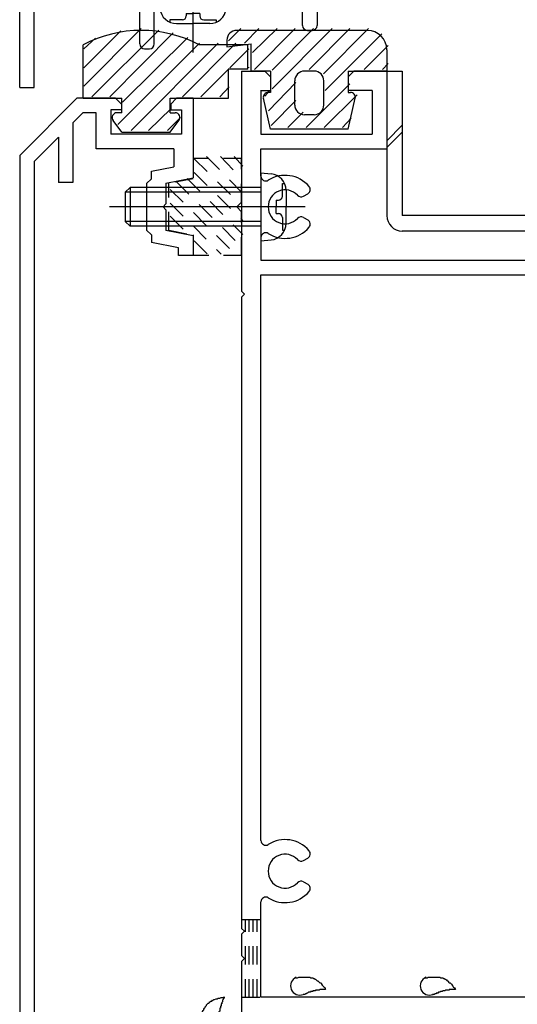
# Model space of a CAD drawing. Extents: x -210 to 210, y -148 to 148.
# Drawn here: x -101 to -84, y -68 to -34 of the extents above; entities that cross this region are included whole.
import ezdxf

# ---------------------------------------------------------------- set-up
doc = ezdxf.new("R2010")
doc.units = 0
doc.header["$LTSCALE"] = 10
doc.linetypes.add('DASHDOT', pattern=[0.5375, 0.375, -0.05, 0.0625, -0.05])
doc.linetypes.add('DOT', pattern=[0.1125, 0.0625, -0.05])
for name, color, linetype in [('St', 127, 'CONTINUOUS'), ('ガラス', 48, 'CONTINUOUS'), ('ゴム等', 63, 'CONTINUOUS'), ('ボルト／ビス', 64, 'CONTINUOUS'), ('型材断面', 47, 'CONTINUOUS'), ('鉄骨等', 112, 'CONTINUOUS')]:
    doc.layers.add(name, color=color, linetype=linetype)

# ---------------------------------------------------------------- blocks, each defined once
blk = doc.blocks.new('*GRP_0185')
at = {"layer": '型材断面', "color": 47, "linetype": 'CONTINUOUS'}
for p, q in [((-98.7909, -37.018893), (-100.757585, -38.98556)), ((-97.4592, -37.018893), (-98.7909, -37.018893)), ((-97.2592, -37.218893), (-97.4592, -37.018893)), ((-97.2592, -37.218893), (-97.2592, -37.418893)), ((-95.5592, -37.218893), (-95.3592, -37.018893)), ((-95.5592, -37.218893), (-95.5592, -37.418893)), ((-94.7909, -37.018893), (-95.3592, -37.018893)), ((-94.7909, -37.018893), (-94.7909, -39.751728)), ((-98.5838, -37.518893), (-98.92425, -37.859343)), ((-98.125867, -37.518893), (-98.5838, -37.518893)), ((-98.125867, -38.752228), (-98.125867, -37.518893)), ((-97.2592, -37.418893), (-97.625867, -37.418893)), ((-97.625867, -37.418893), (-97.625867, -38.252228)), ((-95.5592, -37.418893), (-95.1909, -37.418893)), ((-95.1909, -37.418893), (-95.1909, -38.252228)), ((-98.92425, -37.859343), (-98.92425, -39.918393)), ((-99.42425, -38.359328), (-100.257585, -39.19266)), ((-99.42425, -38.359328), (-99.42425, -39.918393)), ((-95.1909, -38.252228), (-97.625867, -38.252228)), ((-95.457568, -38.752228), (-98.125867, -38.752228)), ((-95.457568, -38.752228), (-95.457568, -39.37516)), ((-100.757585, -38.98556), (-100.757585, -76.08556)), ((-100.257585, -39.19266), (-100.257585, -77.518893)), ((-96.224235, -39.528492), (-95.457568, -39.37516)), ((-96.224235, -39.78506), (-96.224235, -39.528492)), ((-98.92425, -39.918393), (-99.42425, -39.918393)), ((-96.224235, -39.78506), (-96.3909, -39.951728)), ((-95.724235, -39.938393), (-94.7909, -39.751728)), ((-96.3909, -39.951728), (-96.3909, -41.551728)), ((-95.724235, -39.938393), (-95.724235, -40.651728)), ((-95.824235, -40.751728), (-95.724235, -40.651728)), ((-95.824235, -40.751728), (-95.724235, -40.851728)), ((-95.724235, -40.851728), (-95.724235, -41.56506)), ((-96.224235, -41.718393), (-96.3909, -41.551728)), ((-94.7909, -41.751728), (-95.724235, -41.56506)), ((-96.224235, -41.718393), (-96.224235, -41.97496)), ((-94.7909, -41.751728), (-94.7909, -42.418393)), ((-95.2909, -42.161643), (-96.224235, -41.97496)), ((-95.2909, -42.418393), (-95.2909, -42.161643)), ((-94.7909, -42.418393), (-95.2909, -42.418393))]:
    blk.add_line(p, q, dxfattribs=at)
blk = doc.blocks.new('*GRP_0187')
at = {"layer": '型材断面', "color": 47, "linetype": 'CONTINUOUS'}
for p, q in [((-93.124233, -36.085045), (-92.306715, -36.085045)), ((-93.124233, -36.085045), (-93.124233, -43.65221)), ((-92.124233, -36.285045), (-92.324233, -36.085045)), ((-89.457547, -36.285045), (-89.257547, -36.085045)), ((-88.124233, -36.085045), (-89.257547, -36.085045)), ((-88.124233, -36.085045), (-88.124233, -38.75171)), ((-92.124233, -36.285045), (-92.124233, -36.75171)), ((-89.457547, -36.285045), (-89.457547, -36.75171)), ((-92.475065, -36.75171), (-92.124233, -36.75171)), ((-92.457547, -36.75171), (-92.457547, -38.25171)), ((-88.624233, -36.75171), (-89.457547, -36.75171)), ((-88.624233, -36.75171), (-88.624233, -38.25171)), ((-92.457547, -38.25171), (-88.624233, -38.25171)), ((-92.457547, -39.694327), (-92.457547, -38.75171)), ((-92.457547, -38.75171), (-88.124233, -38.75171)), ((-90.990948, -40.38611), (-90.843598, -40.301027)), ((-90.990948, -41.117345), (-90.843598, -41.202427)), ((-92.457547, -41.809127), (-92.457547, -42.585545)), ((-92.457547, -42.585545), (-80.290883, -42.585545)), ((-92.457547, -43.085545), (-80.290883, -43.085545)), ((-92.457547, -62.528145), (-92.457547, -43.085545)), ((-93.024233, -43.75221), (-93.124233, -43.65221)), ((-93.024233, -43.75221), (-93.124233, -43.85221)), ((-93.124233, -43.85221), (-93.124233, -65.55221)), ((-90.990948, -63.219927), (-90.843598, -63.134845)), ((-90.990948, -63.95116), (-90.843598, -64.036245)), ((-92.457547, -67.918877), (-92.457547, -64.642945)), ((-93.024233, -65.65221), (-93.124233, -65.55221)), ((-93.024233, -65.65221), (-93.124233, -65.75221)), ((-93.124233, -65.75221), (-93.124233, -66.485545)), ((-93.024233, -66.585545), (-93.124233, -66.485545)), ((-93.024233, -66.585545), (-93.124233, -66.685545)), ((-93.124233, -66.685545), (-93.124233, -70.752228)), ((-80.290883, -67.918877), (-92.457547, -67.918877))]:
    blk.add_line(p, q, dxfattribs=at)
for centre, radius, start, end in [((-92.290886, -39.694332), 0.166667, 180, 302.230049), ((-91.624236, -40.751724), 1.083333, 40.47561, 122.23005), ((-91.624236, -40.751724), 0.583333, 42.839267, 317.160733), ((-90.926944, -40.156693), 0.166667, 300.001318, 400.47561), ((-91.074288, -40.241766), 0.166667, 222.839266, 300.001165), ((-91.074288, -41.261682), 0.166667, 59.998835, 137.160733), ((-90.926944, -41.346754), 0.166667, -40.47561, 59.998682), ((-91.624236, -40.751724), 1.083333, 237.76995, 319.52439), ((-92.290886, -41.809116), 0.166667, 57.76995, 180), ((-92.290886, -62.528149), 0.166667, 180, 302.23005), ((-91.624236, -63.585541), 1.083333, 40.47561, 122.23005), ((-90.926944, -62.99051), 0.166667, 300.001318, 400.47561), ((-91.624236, -63.585541), 0.583333, 42.839267, 317.160733), ((-91.074288, -63.075583), 0.166667, 222.839266, 300.001165), ((-91.074288, -64.095498), 0.166667, 59.998835, 137.160733), ((-91.624236, -63.585541), 1.083333, 237.76995, 319.52439), ((-90.926944, -64.180571), 0.166667, -40.47561, 59.998682), ((-92.290886, -64.642932), 0.166667, 57.769951, 180)]:
    blk.add_arc(centre, radius, start, end, dxfattribs=at)
blk = doc.blocks.new('*GRP_0193')
at = {"layer": 'ガラス', "linetype": 'CONTINUOUS'}
for points in [[(-86.8, -67.25), (-86.75, -67.25), (-86.725, -67.25), (-86.7, -67.225), (-86.675, -67.225), (-86.625, -67.225), (-86.6, -67.225), (-86.575, -67.225), (-86.55, -67.225), (-86.525, -67.225), (-86.475, -67.225), (-86.45, -67.225), (-86.425, -67.225), (-86.4, -67.225), (-86.375, -67.225), (-86.35, -67.225), (-86.3, -67.225), (-86.275, -67.25), (-86.25, -67.25), (-86.225, -67.25), (-86.2, -67.25), (-86.175, -67.275), (-86.15, -67.275), (-86.125, -67.3), (-86.1, -67.3), (-86.075, -67.325), (-86.05, -67.35), (-86.025, -67.35), (-86, -67.375), (-86, -67.4), (-85.975, -67.425), (-85.95, -67.425), (-85.925, -67.45), (-85.9, -67.475), (-85.875, -67.5), (-85.85, -67.525), (-85.85, -67.55), (-85.825, -67.575), (-85.8, -67.6), (-85.775, -67.625), (-85.75, -67.625)], [(-85.75, -67.625), (-85.775, -67.65), (-85.8, -67.65), (-85.825, -67.65), (-85.85, -67.65), (-85.85, -67.65), (-85.875, -67.65), (-85.9, -67.65), (-85.925, -67.65), (-85.95, -67.65), (-85.975, -67.65), (-85.975, -67.675), (-86, -67.675), (-86.025, -67.675), (-86.05, -67.675), (-86.075, -67.675), (-86.075, -67.675), (-86.1, -67.675), (-86.125, -67.7), (-86.15, -67.7), (-86.175, -67.7), (-86.175, -67.7), (-86.2, -67.7), (-86.225, -67.725), (-86.25, -67.725), (-86.25, -67.725), (-86.275, -67.725), (-86.3, -67.75), (-86.325, -67.75), (-86.35, -67.75), (-86.35, -67.75), (-86.375, -67.775), (-86.4, -67.775), (-86.425, -67.775), (-86.425, -67.8), (-86.45, -67.8), (-86.475, -67.8), (-86.5, -67.825), (-86.5, -67.825), (-86.525, -67.825), (-86.55, -67.825)]]:
    blk.add_lwpolyline(points, dxfattribs=at)
blk.add_arc((-86.656, -67.529), 0.318, 112.2646, 292.2646, dxfattribs=at)
blk = doc.blocks.new('*GRP_0194')
at = {"layer": 'ガラス', "linetype": 'CONTINUOUS'}
for points in [[(-91.25, -67.25), (-91.225, -67.25), (-91.2, -67.25), (-91.15, -67.225), (-91.125, -67.225), (-91.1, -67.225), (-91.075, -67.225), (-91.025, -67.225), (-91, -67.225), (-90.975, -67.225), (-90.95, -67.225), (-90.925, -67.225), (-90.875, -67.225), (-90.85, -67.225), (-90.825, -67.225), (-90.8, -67.225), (-90.775, -67.225), (-90.75, -67.25), (-90.725, -67.25), (-90.7, -67.25), (-90.675, -67.25), (-90.65, -67.275), (-90.625, -67.275), (-90.6, -67.3), (-90.575, -67.3), (-90.55, -67.325), (-90.525, -67.35), (-90.5, -67.35), (-90.475, -67.375), (-90.45, -67.4), (-90.425, -67.425), (-90.4, -67.425), (-90.375, -67.45), (-90.375, -67.475), (-90.35, -67.5), (-90.325, -67.525), (-90.3, -67.55), (-90.275, -67.575), (-90.25, -67.6), (-90.25, -67.625), (-90.225, -67.625)], [(-90.225, -67.625), (-90.25, -67.65), (-90.25, -67.65), (-90.275, -67.65), (-90.3, -67.65), (-90.325, -67.65), (-90.35, -67.65), (-90.375, -67.65), (-90.375, -67.65), (-90.4, -67.65), (-90.425, -67.65), (-90.45, -67.675), (-90.475, -67.675), (-90.475, -67.675), (-90.5, -67.675), (-90.525, -67.675), (-90.55, -67.675), (-90.575, -67.675), (-90.575, -67.7), (-90.6, -67.7), (-90.625, -67.7), (-90.65, -67.7), (-90.675, -67.7), (-90.675, -67.725), (-90.7, -67.725), (-90.725, -67.725), (-90.75, -67.725), (-90.75, -67.75), (-90.775, -67.75), (-90.8, -67.75), (-90.825, -67.75), (-90.85, -67.775), (-90.85, -67.775), (-90.875, -67.775), (-90.9, -67.8), (-90.925, -67.8), (-90.925, -67.8), (-90.95, -67.825), (-90.975, -67.825), (-91, -67.825), (-91, -67.825)]]:
    blk.add_lwpolyline(points, dxfattribs=at)
blk.add_arc((-91.118, -67.529), 0.318, 112.2646, 292.2646, dxfattribs=at)
blk = doc.blocks.new('*GRP_0195')
at = {"layer": 'ガラス', "linetype": 'CONTINUOUS'}
for points in [[(-94.55, -68.625), (-94.55, -68.6), (-94.525, -68.55), (-94.525, -68.525), (-94.5, -68.5), (-94.5, -68.475), (-94.475, -68.45), (-94.475, -68.425), (-94.45, -68.4), (-94.45, -68.375), (-94.425, -68.35), (-94.425, -68.325), (-94.4, -68.3), (-94.375, -68.275), (-94.375, -68.25), (-94.35, -68.225), (-94.325, -68.2), (-94.325, -68.175), (-94.3, -68.15), (-94.275, -68.125), (-94.25, -68.125), (-94.225, -68.1), (-94.225, -68.075), (-94.2, -68.075), (-94.175, -68.05), (-94.15, -68.05), (-94.125, -68.025), (-94.1, -68.025), (-94.075, -68), (-94.05, -68), (-94, -67.975), (-93.975, -67.975), (-93.95, -67.975), (-93.925, -67.95), (-93.9, -67.95), (-93.875, -67.95), (-93.825, -67.925), (-93.8, -67.925), (-93.775, -67.925), (-93.75, -67.925), (-93.725, -67.9)], [(-93.725, -67.9), (-93.725, -67.925), (-93.725, -67.95), (-93.75, -67.975), (-93.75, -67.975), (-93.75, -68), (-93.775, -68.025), (-93.775, -68.05), (-93.775, -68.05), (-93.775, -68.075), (-93.8, -68.1), (-93.8, -68.125), (-93.8, -68.15), (-93.825, -68.15), (-93.825, -68.175), (-93.825, -68.2), (-93.825, -68.225), (-93.85, -68.225), (-93.85, -68.25), (-93.85, -68.275), (-93.85, -68.3), (-93.875, -68.3), (-93.875, -68.325), (-93.875, -68.35), (-93.875, -68.375), (-93.875, -68.4), (-93.875, -68.4), (-93.9, -68.425), (-93.9, -68.45), (-93.9, -68.475), (-93.9, -68.5), (-93.9, -68.5), (-93.9, -68.525), (-93.9, -68.55), (-93.9, -68.575), (-93.925, -68.6), (-93.925, -68.625), (-93.925, -68.625), (-93.925, -68.65), (-93.925, -68.675), (-93.925, -68.7)]]:
    blk.add_lwpolyline(points, dxfattribs=at)
blk.add_arc((-94.229, -68.645), 0.318, 173.1174, 353.1174, dxfattribs=at)
blk = doc.blocks.new('*HAT_0007')
at = {"layer": 'ゴム等', "linetype": 'DOT'}
for p, q in [((-94.75, -39.1), (-93.175, -40.65)), ((-94.325, -39.025), (-93.075, -40.3)), ((-93.85, -39.025), (-93.075, -39.825)), ((-93.375, -39.025), (-93.075, -39.35)), ((-94.75, -39.575), (-93.075, -41.225)), ((-95.375, -39.875), (-93.075, -42.175)), ((-95, -39.775), (-93.075, -41.7)), ((-95.575, -40.15), (-93.35, -42.375)), ((-95.575, -40.625), (-93.825, -42.375)), ((-95.575, -41.075), (-95.05, -41.6)), ((-94.75, -41.925), (-94.3, -42.375))]:
    blk.add_line(p, q, dxfattribs=at)
blk = doc.blocks.new('*GRP_0198')
at = {"layer": 'ゴム等', "linetype": 'DOT'}
for p, q in [((-93.124233, -39.08506), (-94.7909, -39.08506)), ((-94.7909, -39.08506), (-94.7909, -39.78506)), ((-93.124233, -40.58506), (-93.124233, -39.08506)), ((-94.7909, -39.78506), (-95.624233, -39.951728)), ((-95.624233, -41.551728), (-95.624233, -39.951728)), ((-93.2909, -40.751728), (-93.124233, -40.58506)), ((-93.2909, -40.751728), (-93.124233, -40.918395)), ((-93.124233, -42.418395), (-93.124233, -40.918395)), ((-95.624233, -41.551728), (-94.7909, -41.718395)), ((-94.7909, -41.718395), (-94.7909, -42.418395)), ((-93.124233, -42.418395), (-94.7909, -42.418395))]:
    blk.add_line(p, q, dxfattribs=at)
at = {"layer": 'ゴム等'}
blk.add_blockref('*HAT_0007', (0, 0), dxfattribs=at)
blk = doc.blocks.new('*HAT_0009')
at = {"layer": 'ゴム等'}
for p, q in [((-93.575, -35.05), (-93.15, -34.625)), ((-93.025, -35.125), (-92.525, -34.625)), ((-92.75, -35.45), (-91.9, -34.625)), ((-92.675, -36.025), (-91.275, -34.625)), ((-92.075, -36.7), (-90, -34.625)), ((-92.075, -36.05), (-90.65, -34.625)), ((-90.8, -36.025), (-89.4, -34.625)), ((-90.3, -36.175), (-88.75, -34.625)), ((-90.25, -36.75), (-88.3, -34.8)), ((-88.9, -36.025), (-88.075, -35.2)), ((-88.275, -36.025), (-88.075, -35.825)), ((-92.2, -37.45), (-91.25, -36.475)), ((-90.9, -38.025), (-89.4, -36.525)), ((-92.325, -36.95), (-92.15, -36.75)), ((-92.1, -37.95), (-91.25, -37.1)), ((-90.275, -38.025), (-89.15, -36.9)), ((-91.525, -38.025), (-91, -37.5)), ((-89.65, -38.025), (-89.35, -37.7))]:
    blk.add_line(p, q, dxfattribs=at)
blk = doc.blocks.new('*GRP_0200')
at = {"layer": 'ゴム等', "linetype": 'CONTINUOUS'}
for p, q in [((-88.790898, -34.68505), (-93.290898, -34.68505)), ((-93.62423, -35.018385), (-93.62423, -35.251717)), ((-93.62423, -35.251717), (-92.790898, -35.151717)), ((-92.790898, -36.08505), (-92.790898, -35.151717)), ((-88.12423, -35.351717), (-88.12423, -36.08505)), ((-92.12423, -36.08505), (-92.790898, -36.08505)), ((-92.12423, -36.08505), (-92.12423, -36.818385)), ((-90.62423, -36.08505), (-90.957563, -36.08505)), ((-89.457563, -36.08505), (-88.12423, -36.08505)), ((-89.457563, -36.08505), (-89.457563, -36.818385)), ((-91.290898, -37.251717), (-91.290898, -36.418385)), ((-90.290898, -37.251717), (-90.290898, -36.418385)), ((-92.12423, -36.818385), (-92.207563, -36.818385)), ((-89.457563, -36.818385), (-89.37423, -36.818385)), ((-92.12423, -38.08505), (-92.371208, -37.016647)), ((-89.457563, -38.08505), (-89.210585, -37.016647)), ((-90.62423, -37.58505), (-90.957563, -37.58505)), ((-89.457563, -38.08505), (-92.12423, -38.08505))]:
    blk.add_line(p, q, dxfattribs=at)
for centre, radius, start, end in [((-93.290893, -35.018383), 0.333333, 90, 180), ((-88.790893, -35.351717), 0.666667, 0, 90), ((-90.957559, -36.418383), 0.333333, 90, 180), ((-90.624226, -36.418383), 0.333333, 0, 90), ((-92.207559, -36.98505), 0.166667, 90, 190.928137), ((-89.374226, -36.98505), 0.166667, 349.071863, 450), ((-90.957559, -37.251717), 0.333333, 180, 270), ((-90.624226, -37.251717), 0.333333, -90, 0)]:
    blk.add_arc(centre, radius, start, end, dxfattribs=at)
at = {"layer": 'ゴム等'}
blk.add_blockref('*HAT_0009', (0, 0), dxfattribs=at)
blk = doc.blocks.new('*HAT_0010')
at = {"layer": 'ゴム等'}
for p, q in [((-98.55, -36.6), (-96.575, -34.625)), ((-98.55, -35.975), (-97.275, -34.7)), ((-98.275, -36.975), (-95.975, -34.675)), ((-97.65, -36.975), (-95.475, -34.775)), ((-98.55, -35.325), (-98.15, -34.95)), ((-97.375, -37.925), (-94.575, -35.125)), ((-97.225, -37.15), (-94.975, -34.925)), ((-96.925, -38.125), (-93.925, -35.125)), ((-95.15, -36.975), (-93.325, -35.125)), ((-93.525, -35.975), (-92.875, -35.325)), ((-94.525, -36.975), (-93.55, -36)), ((-92.875, -35.975), (-92.875, -35.95)), ((-93.875, -36.975), (-93.55, -36.625)), ((-96.325, -38.125), (-95.55, -37.375)), ((-95.675, -38.125), (-95.225, -37.675))]:
    blk.add_line(p, q, dxfattribs=at)
blk = doc.blocks.new('*GRP_0201')
at = {"layer": 'ゴム等', "linetype": 'CONTINUOUS'}
for p, q in [((-98.575855, -37.018877), (-98.575855, -35.185545)), ((-92.909188, -35.185545), (-94.575855, -35.185545)), ((-92.909188, -36.018877), (-92.909188, -35.185545)), ((-93.575855, -37.018877), (-93.575855, -36.018877)), ((-92.909188, -36.018877), (-93.575855, -36.018877)), ((-98.575855, -37.018877), (-97.242522, -37.018877)), ((-97.242522, -37.518877), (-97.242522, -37.018877)), ((-95.575855, -37.518877), (-95.575855, -37.018877)), ((-95.575855, -37.018877), (-93.575855, -37.018877)), ((-97.242522, -37.518877), (-97.409188, -37.518877)), ((-95.575855, -37.518877), (-95.409188, -37.518877)), ((-97.242522, -38.185545), (-97.542543, -37.78678)), ((-95.575855, -38.185545), (-95.275832, -37.78678)), ((-97.242522, -38.185545), (-95.575855, -38.185545))]:
    blk.add_line(p, q, dxfattribs=at)
for centre, radius, start, end in [((-96.575851, -38.935543), 4.25, 61.927513, 118.072487), ((-97.409184, -37.685543), 0.166667, 90, 217.381551), ((-95.409184, -37.685543), 0.166667, 322.618449, 450)]:
    blk.add_arc(centre, radius, start, end, dxfattribs=at)
at = {"layer": 'ゴム等'}
blk.add_blockref('*HAT_0010', (0, 0), dxfattribs=at)
blk = doc.blocks.new('*GRP_0047')
at = {"layer": 'ボルト／ビス', "color": 64, "linetype": 'DASHDOT'}
blk.add_line((-94.790917, -35.45135), (-94.790917, -27.25135), dxfattribs=at)
at = {"layer": 'ボルト／ビス', "color": 64, "linetype": 'CONTINUOUS'}
for p, q in [((-95.457585, -28.418015), (-95.290917, -28.25135)), ((-94.12425, -28.418015), (-95.457585, -28.418015)), ((-95.457585, -33.584682), (-95.457585, -28.418015)), ((-94.290917, -28.25135), (-95.290917, -28.25135)), ((-95.290917, -33.584682), (-95.290917, -28.25135)), ((-94.12425, -28.418015), (-94.290917, -28.25135)), ((-94.290917, -33.584682), (-94.290917, -28.25135)), ((-94.12425, -33.584682), (-94.12425, -28.418015)), ((-95.957585, -33.584682), (-95.927017, -33.93407)), ((-93.62425, -33.584682), (-95.957585, -33.584682)), ((-93.62425, -33.584682), (-93.654817, -33.93407)), ((-95.02425, -34.106352), (-94.790917, -34.106352)), ((-95.02425, -34.106352), (-95.02425, -34.189715)), ((-94.557585, -34.106352), (-94.790917, -34.106352)), ((-94.557585, -34.106352), (-94.557585, -34.189715)), ((-95.589797, -34.323048), (-95.589797, -34.403767)), ((-95.157585, -34.323048), (-95.589797, -34.323048)), ((-95.362507, -34.45135), (-94.790917, -34.45135)), ((-94.219327, -34.45135), (-94.790917, -34.45135)), ((-94.42425, -34.323048), (-93.992037, -34.323048)), ((-93.992037, -34.323048), (-93.992037, -34.403767))]:
    blk.add_line(p, q, dxfattribs=at)
for centre, radius, start, end in [((-95.362504, -33.884684), 0.566667, 184.999989, 270), ((-94.219326, -33.884684), 0.566667, 270, 355.000011), ((-95.157581, -34.189716), 0.133333, 270, 360), ((-94.424248, -34.189716), 0.133333, 180, 270)]:
    blk.add_arc(centre, radius, start, end, dxfattribs=at)
blk = doc.blocks.new('*GRP_0202')
at = {"layer": 'ボルト／ビス', "linetype": 'CONTINUOUS'}
for p, q in [((-92.457565, -39.585063), (-92.108177, -39.61563)), ((-92.457565, -39.585063), (-92.457565, -41.918395)), ((-96.957565, -40.085063), (-97.124233, -40.251728)), ((-97.124233, -40.251728), (-97.124233, -41.251728)), ((-92.457565, -40.251728), (-97.124233, -40.251728)), ((-96.957565, -40.085063), (-96.957565, -41.418395)), ((-92.457565, -40.085063), (-96.957565, -40.085063)), ((-91.7192, -39.952848), (-91.63848, -39.952848)), ((-91.7192, -40.385063), (-91.7192, -39.952848)), ((-91.590898, -40.18014), (-91.590898, -40.751728)), ((-91.935895, -40.518395), (-91.935895, -40.751728)), ((-91.935895, -40.518395), (-91.852532, -40.518395)), ((-90.93377, -40.751728), (-97.67199, -40.751728)), ((-91.935895, -40.985063), (-91.935895, -40.751728)), ((-91.590898, -41.323318), (-91.590898, -40.751728)), ((-96.957565, -41.418395), (-97.124233, -41.251728)), ((-92.457565, -41.251728), (-97.124233, -41.251728)), ((-91.935895, -40.985063), (-91.852532, -40.985063)), ((-91.7192, -41.118395), (-91.7192, -41.550608)), ((-92.457565, -41.418395), (-96.957565, -41.418395)), ((-91.7192, -41.550608), (-91.63848, -41.550608)), ((-92.457565, -41.918395), (-92.108177, -41.887828))]:
    blk.add_line(p, q, dxfattribs=at)
for centre, radius, start, end in [((-92.157565, -40.18014), 0.566667, 0, 85.000011), ((-91.852533, -40.385062), 0.133333, 270, 360), ((-91.852533, -41.118396), 0.133333, 0, 90), ((-92.157565, -41.323318), 0.566667, 274.999989, 360)]:
    blk.add_arc(centre, radius, start, end, dxfattribs=at)
blk = doc.blocks.new('*GRP_0112')
at = {"layer": '鉄骨等', "linetype": 'CONTINUOUS'}
for p, q in [((-86.225717, -4.98517), (-86.892385, -4.98517)), ((-86.892385, -4.98517), (-86.892385, -5.651837)), ((-86.225717, -4.98517), (-86.225717, -15.23028)), ((-86.892385, -5.651837), (-86.725717, -5.651837)), ((-86.725717, -5.651837), (-86.725717, -7.48517)), ((-86.892385, -7.651837), (-86.725717, -7.48517)), ((-86.892385, -8.88517), (-86.892385, -7.651837)), ((-86.792385, -8.98517), (-86.892385, -8.88517)), ((-86.792385, -8.98517), (-86.892385, -9.08517)), ((-86.892385, -9.08517), (-86.892385, -10.318502)), ((-86.892385, -10.318502), (-86.725717, -10.48517)), ((-86.725717, -13.485167), (-86.725717, -10.48517)), ((-100.757585, -24.98517), (-86.725717, -13.485167)), ((-86.55905, -13.995043), (-100.043657, -25.04653)), ((-86.55905, -13.995043), (-86.55905, -15.07249)), ((-86.55905, -15.07249), (-87.074672, -15.495075)), ((-87.074672, -15.495075), (-86.86338, -15.752885)), ((-86.86338, -15.752885), (-86.225717, -15.23028)), ((-100.757585, -36.651837), (-100.757585, -24.98517)), ((-99.210325, -25.441007), (-98.694703, -25.018422)), ((-98.694703, -25.018422), (-98.48341, -25.276235)), ((-100.043657, -25.04653), (-99.210325, -25.441007)), ((-99.09092, -25.774128), (-98.48341, -25.276235)), ((-100.257585, -33.084682), (-100.257585, -25.498455)), ((-100.257585, -25.498455), (-99.424252, -25.892933)), ((-99.424252, -25.892933), (-99.424252, -26.5596)), ((-99.09092, -25.774128), (-99.09092, -26.5596)), ((-99.424252, -26.5596), (-99.09092, -26.5596)), ((-95.790917, -31.38517), (-96.457585, -31.38517)), ((-96.457585, -31.38517), (-96.457585, -31.88517)), ((-95.790917, -31.38517), (-95.451015, -33.084682)), ((-93.790917, -31.38517), (-94.13082, -33.084682)), ((-93.790917, -31.38517), (-93.12425, -31.38517)), ((-93.12425, -31.38517), (-93.12425, -31.88517)), ((-96.457585, -31.88517), (-96.12425, -31.88517)), ((-96.12425, -31.88517), (-96.12425, -33.084682)), ((-93.457585, -31.88517), (-93.12425, -31.88517)), ((-93.457585, -31.88517), (-93.457585, -33.584682)), ((-99.424252, -33.084682), (-99.424252, -32.418015)), ((-99.424252, -32.418015), (-99.09092, -32.418015)), ((-99.09092, -33.084682), (-99.09092, -32.418015)), ((-99.424252, -33.084682), (-100.257585, -33.084682)), ((-99.09092, -33.084682), (-96.12425, -33.084682)), ((-95.451015, -33.084682), (-94.13082, -33.084682)), ((-94.790917, -33.484682), (-94.890917, -33.584682)), ((-94.790917, -33.484682), (-94.690917, -33.584682)), ((-100.257585, -36.651837), (-100.257585, -33.584682)), ((-100.257585, -33.584682), (-96.62425, -33.584682)), ((-96.62425, -35.15135), (-96.62425, -33.584682)), ((-96.12425, -35.15135), (-96.12425, -33.584682)), ((-94.890917, -33.584682), (-96.12425, -33.584682)), ((-94.690917, -33.584682), (-93.457585, -33.584682)), ((-96.457582, -35.318018), (-96.290917, -35.318018)), ((-100.757585, -36.651837), (-100.257585, -36.651837))]:
    blk.add_line(p, q, dxfattribs=at)
for centre, start, end in [((-96.457581, -35.151351), 180, 270), ((-96.290915, -35.151351), 270, 360)]:
    blk.add_arc(centre, 0.166667, start, end, dxfattribs=at)
blk = doc.blocks.new('*GRP_0117')
at = {"layer": 'St', "linetype": 'CONTINUOUS'}
for p, q in [((-84.55905, -4.98517), (-79.890925, -4.98517)), ((-84.55905, -6.218505), (-84.55905, -4.98517)), ((-79.790925, -5.08517), (-79.890925, -4.98517)), ((-79.790925, -5.08517), (-79.690925, -4.98517)), ((-79.690925, -4.98517), (-76.725717, -4.98517)), ((-76.725717, -4.98517), (-76.725717, -6.651837)), ((-82.892382, -5.651837), (-81.290927, -5.651837)), ((-80.957595, -5.98517), (-81.290927, -5.651837)), ((-78.624255, -5.98517), (-78.290923, -5.651837)), ((-78.290923, -5.651837), (-77.225717, -5.651837)), ((-77.225717, -5.651837), (-77.225717, -6.651837)), ((-80.957595, -5.98517), (-78.624255, -5.98517)), ((-84.45905, -6.318505), (-84.55905, -6.218505)), ((-84.45905, -6.318505), (-84.55905, -6.418505)), ((-84.55905, -8.88517), (-84.55905, -6.418505)), ((-83.892382, -6.651837), (-83.892382, -11.585178)), ((-76.725717, -6.651837), (-77.225717, -6.651837)), ((-84.45905, -8.98517), (-84.55905, -8.88517)), ((-84.45905, -8.98517), (-84.55905, -9.08517)), ((-84.55905, -10.651835), (-84.55905, -9.08517)), ((-84.65905, -10.818502), (-84.65905, -10.651835)), ((-84.65905, -10.651835), (-84.55905, -10.651835)), ((-84.55905, -10.818502), (-84.65905, -10.818502)), ((-84.55905, -10.818502), (-84.55905, -18.818505)), ((-83.892382, -11.585178), (-79.790917, -11.585178)), ((-79.790917, -11.585178), (-79.790917, -14.951858)), ((-83.892382, -12.251868), (-82.124265, -12.251862)), ((-83.892382, -12.251868), (-83.892382, -33.084685)), ((-82.124265, -12.251862), (-82.124265, -12.91853)), ((-80.457585, -12.25186), (-81.624265, -12.251862)), ((-81.624265, -12.251862), (-81.624265, -12.91853)), ((-80.457585, -12.25186), (-80.457585, -14.751843)), ((-78.290917, -12.351858), (-78.790917, -12.351858)), ((-78.790917, -12.351858), (-78.790917, -14.951858)), ((-78.290917, -12.351858), (-78.290917, -13.851858)), ((-82.124265, -12.91853), (-81.624265, -12.91853)), ((-78.390917, -13.951858), (-78.290917, -13.851858)), ((-78.390917, -13.951858), (-78.290917, -14.051858)), ((-78.290917, -14.051858), (-78.290917, -15.451858)), ((-80.290917, -14.91851), (-80.457585, -14.751843)), ((-80.290917, -14.91851), (-80.290917, -32.418018)), ((-79.790917, -14.951858), (-78.790917, -14.951858)), ((-79.790917, -33.584685), (-79.790917, -15.451858)), ((-79.790917, -15.451858), (-78.290917, -15.451858)), ((-84.45905, -18.918505), (-84.55905, -18.818505)), ((-84.45905, -18.918505), (-84.55905, -19.018505)), ((-84.55905, -20.651837), (-84.55905, -19.018505)), ((-91.02425, -29.218502), (-91.02425, -20.651837)), ((-91.02425, -20.651837), (-84.55905, -20.651837)), ((-90.52425, -33.084685), (-90.52425, -21.144368)), ((-90.52425, -21.151837), (-88.7483, -21.151837)), ((-84.55905, -21.151837), (-86.633535, -21.151837)), ((-84.55905, -33.084685), (-84.55905, -21.151837)), ((-95.62425, -29.051837), (-95.790915, -29.218502)), ((-95.62425, -29.051837), (-93.957582, -29.051837)), ((-93.957582, -29.051837), (-93.790915, -29.218502)), ((-95.790915, -29.218502), (-96.457582, -29.218502)), ((-96.457582, -29.718502), (-96.457582, -29.218502)), ((-91.02425, -29.218502), (-93.790915, -29.218502)), ((-94.890915, -29.718502), (-96.457582, -29.718502)), ((-94.790915, -29.618502), (-94.890915, -29.718502)), ((-94.690915, -29.718502), (-94.790915, -29.618502)), ((-94.690915, -29.718502), (-91.02425, -29.718502)), ((-91.02425, -29.718502), (-91.02425, -31.484673)), ((-90.92425, -31.584673), (-91.02425, -31.484673)), ((-90.92425, -31.584673), (-91.02425, -31.684673)), ((-91.02425, -34.518008), (-91.02425, -31.684673)), ((-82.124252, -33.084685), (-82.124252, -32.418018)), ((-82.124252, -32.418018), (-81.624252, -32.418018)), ((-81.624252, -33.084685), (-81.624252, -32.418018)), ((-80.457585, -32.418018), (-80.457585, -33.084685)), ((-80.457585, -32.418018), (-80.290917, -32.418018)), ((-90.52425, -33.084685), (-88.836563, -33.084685)), ((-84.55905, -33.084685), (-86.545275, -33.084685)), ((-83.892382, -33.084685), (-82.124252, -33.084685)), ((-81.624252, -33.084685), (-80.457585, -33.084685)), ((-83.55905, -33.584685), (-90.52425, -33.584685)), ((-90.52425, -33.584685), (-90.52425, -34.518008)), ((-79.790917, -33.584685), (-83.55905, -33.584685)), ((-90.857582, -34.684673), (-90.690917, -34.684673))]:
    blk.add_line(p, q, dxfattribs=at)
for centre, radius, start, end in [((-82.892382, -6.651839), 1, 90, 180), ((-88.748298, -21.318504), 0.166667, 327.769086, 450), ((-86.633534, -21.318504), 0.166667, 90, 212.230914), ((-87.690916, -21.98517), 1.083333, 147.769086, 222.542389), ((-87.690916, -21.98517), 0.583333, 317.457615, 582.542407), ((-87.690916, -21.98517), 1.083333, 317.457518, 392.230914), ((-88.304897, -22.548616), 0.25, 222.542364, 402.542397), ((-87.076935, -22.548616), 0.25, 137.457576, 317.457232), ((-87.690916, -32.418019), 1.083333, 137.457611, 203.578159), ((-88.304897, -31.854573), 0.25, 317.457603, 497.457636), ((-87.076935, -31.854573), 0.25, 42.542768, 222.542424), ((-87.690916, -32.418019), 1.083333, 336.421841, 402.542482), ((-87.690916, -32.418019), 0.583333, 137.457593, 402.542385), ((-88.83656, -32.918019), 0.166667, -90, 23.578159), ((-86.545272, -32.918019), 0.166667, 156.421841, 270), ((-90.857582, -34.518007), 0.166667, 180, 270), ((-90.690915, -34.518007), 0.166667, 270, 360)]:
    blk.add_arc(centre, radius, start, end, dxfattribs=at)
blk = doc.blocks.new('*GRP_0207')
at = {"layer": 'St', "linetype": 'CONTINUOUS'}
for p, q in [((-88.124215, -36.08505), (-87.590883, -36.08505)), ((-88.124215, -36.08505), (-88.124215, -41.052213)), ((-87.590883, -36.08505), (-87.590883, -41.052213)), ((-87.590883, -37.947495), (-88.124215, -38.48083)), ((-87.590883, -38.183198), (-88.124215, -38.716525)), ((-79.790883, -41.052213), (-87.590877, -41.052213)), ((-81.981142, -41.585545), (-81.447812, -41.052213)), ((-81.745445, -41.585545), (-81.21211, -41.052213)), ((-79.790883, -41.585545), (-87.590877, -41.585545)), ((-79.790888, -67.585545), (-79.790888, -41.585545)), ((-79.257555, -67.585545), (-79.257555, -41.585545)), ((-79.257553, -43.827128), (-79.790883, -44.36046)), ((-79.25755, -44.062828), (-79.790885, -44.59616)), ((-79.257553, -54.130575), (-79.790883, -54.663908)), ((-79.25755, -54.366275), (-79.790885, -54.899608)), ((-79.257547, -64.383925), (-79.79088, -64.917257)), ((-79.257547, -64.619622), (-79.79088, -65.152957)), ((-79.257547, -67.585545), (-79.790883, -67.585545))]:
    blk.add_line(p, q, dxfattribs=at)
at = {"layer": 'St', "linetype": 'DOT'}
for p, q in [((-79.790883, -65.252213), (-79.257555, -65.252213)), ((-79.65755, -67.585545), (-79.65755, -65.252213)), ((-79.524215, -67.585545), (-79.524215, -65.252213)), ((-79.390883, -67.585545), (-79.390883, -65.252213))]:
    blk.add_line(p, q, dxfattribs=at)
at = {"layer": 'St', "linetype": 'CONTINUOUS'}
for centre, start, end in [((-87.590877, -41.052211), -180, -90), ((-79.790883, -41.585545), 0, 90)]:
    blk.add_arc(centre, 0.533333, start, end, dxfattribs=at)

msp = doc.modelspace()

# ---------------------------------------------------------------- linework, layer by layer
at = {"layer": '型材断面', "linetype": 'DOT'}
for p, q in [((-93.124215, -65.25221), (-92.457547, -65.25221)), ((-92.990883, -67.918877), (-92.990883, -65.25221)), ((-92.857547, -67.918877), (-92.857547, -65.25221)), ((-92.724215, -67.918877), (-92.724215, -65.25221)), ((-92.59088, -67.918877), (-92.59088, -65.25221)), ((-93.124215, -67.918877), (-92.457547, -67.918877))]:
    msp.add_line(p, q, dxfattribs=at)

# ---------------------------------------------------------------- block references
at = {"layer": 'St', "linetype": 'CONTINUOUS'}
for name in ['*GRP_0117', '*GRP_0207']:
    msp.add_blockref(name, (0, 0), dxfattribs=at)
at = {"layer": 'ガラス', "linetype": 'CONTINUOUS'}
for name in ['*GRP_0194', '*GRP_0193', '*GRP_0195']:
    msp.add_blockref(name, (0, 0), dxfattribs=at)
at = {"layer": 'ゴム等', "linetype": 'CONTINUOUS'}
for name in ['*GRP_0201', '*GRP_0200']:
    msp.add_blockref(name, (0, 0), dxfattribs=at)
at = {"layer": 'ゴム等', "linetype": 'DOT'}
msp.add_blockref('*GRP_0198', (0, 0), dxfattribs=at)
at = {"layer": 'ボルト／ビス', "linetype": 'CONTINUOUS'}
for name in ['*GRP_0047', '*GRP_0202']:
    msp.add_blockref(name, (0, 0), dxfattribs=at)
at = {"layer": '型材断面', "linetype": 'CONTINUOUS'}
for name in ['*GRP_0187', '*GRP_0185']:
    msp.add_blockref(name, (0, 0), dxfattribs=at)
at = {"layer": '鉄骨等', "linetype": 'CONTINUOUS'}
msp.add_blockref('*GRP_0112', (0, 0), dxfattribs=at)

doc.saveas('drawing.dxf')
